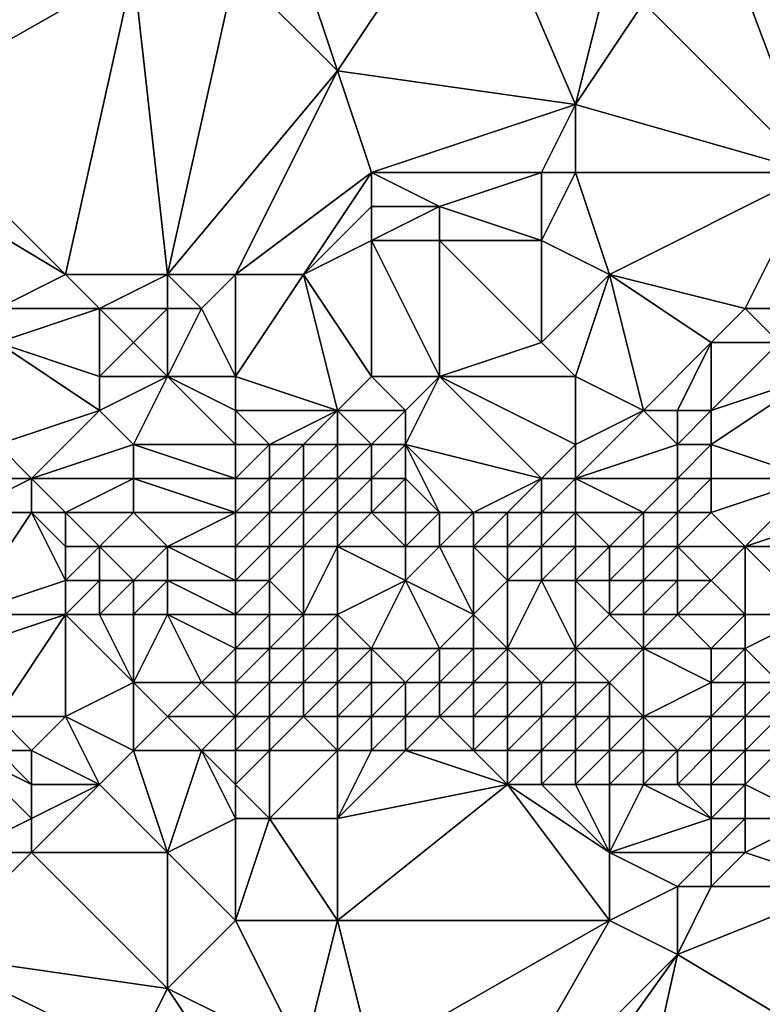
# Model space of a CAD drawing. Units: metres. Extents: x 73750 to 74375, y 342000 to 342500.
# Drawn here: x 74114 to 74136, y 342257 to 342286 of the extents above; entities that cross this region are included whole.
import ezdxf

# ---------------------------------------------------------------- set-up
doc = ezdxf.new("R2010")
doc.units = ezdxf.units.M
doc.layers.add('Terrain', color=15, linetype='Continuous')

msp = doc.modelspace()

# ---------------------------------------------------------------- linework, layer by layer
at = {"layer": 'Terrain'}
for points in [[(74127, 342290, 337.91), (74122, 342287, 337.54), (74123, 342284, 337.37), (74127, 342290, 337.91)], [(74127, 342290, 337.91), (74123, 342284, 337.37), (74130, 342283, 337.56), (74127, 342290, 337.91)], [(74127, 342290, 337.91), (74130, 342283, 337.56), (74131, 342287, 337.89), (74127, 342290, 337.91)], [(74136, 342290, 338.2), (74134, 342289, 337.95), (74137, 342281, 337.57), (74136, 342290, 338.2)], [(74134, 342289, 337.95), (74132, 342286, 337.88), (74137, 342281, 337.57), (74134, 342289, 337.95)], [(74117, 342287, 337.59), (74109, 342286, 336.82), (74110, 342283, 336.66), (74117, 342287, 337.59)], [(74115, 342278, 336.42), (74117, 342287, 337.59), (74110, 342283, 336.66), (74115, 342278, 336.42)], [(74115, 342278, 336.42), (74118, 342278, 336.7), (74117, 342287, 337.59), (74115, 342278, 336.42)], [(74118, 342278, 336.7), (74120, 342287, 337.6), (74117, 342287, 337.59), (74118, 342278, 336.7)], [(74118, 342278, 336.7), (74123, 342284, 337.37), (74120, 342287, 337.6), (74118, 342278, 336.7)], [(74120, 342287, 337.6), (74123, 342284, 337.37), (74122, 342287, 337.54), (74120, 342287, 337.6)], [(74130, 342283, 337.56), (74132, 342286, 337.88), (74131, 342287, 337.89), (74130, 342283, 337.56)], [(74130, 342283, 337.56), (74137, 342281, 337.57), (74132, 342286, 337.88), (74130, 342283, 337.56)], [(74120, 342278, 336.63), (74123, 342284, 337.37), (74118, 342278, 336.7), (74120, 342278, 336.63)], [(74120, 342278, 336.63), (74124, 342281, 337.16), (74123, 342284, 337.37), (74120, 342278, 336.63)], [(74123, 342284, 337.37), (74124, 342281, 337.16), (74130, 342283, 337.56), (74123, 342284, 337.37)], [(74115, 342278, 336.42), (74110, 342283, 336.66), (74110, 342281, 336.49), (74115, 342278, 336.42)], [(74130, 342283, 337.56), (74124, 342281, 337.16), (74129, 342281, 337.4), (74130, 342283, 337.56)], [(74130, 342283, 337.56), (74129, 342281, 337.4), (74130, 342281, 337.46), (74130, 342283, 337.56)], [(74130, 342283, 337.56), (74130, 342281, 337.46), (74137, 342281, 337.57), (74130, 342283, 337.56)], [(74115, 342278, 336.42), (74110, 342281, 336.49), (74113, 342277, 336), (74115, 342278, 336.42)], [(74120, 342278, 336.63), (74122, 342278, 336.57), (74124, 342281, 337.16), (74120, 342278, 336.63)], [(74122, 342278, 336.57), (74124, 342280, 337.05), (74124, 342281, 337.16), (74122, 342278, 336.57)], [(74124, 342281, 337.16), (74124, 342280, 337.05), (74126, 342280, 337.23), (74124, 342281, 337.16)], [(74124, 342281, 337.16), (74126, 342280, 337.23), (74129, 342281, 337.4), (74124, 342281, 337.16)], [(74129, 342281, 337.4), (74126, 342280, 337.23), (74129, 342279, 337.11), (74129, 342281, 337.4)], [(74129, 342281, 337.4), (74129, 342279, 337.11), (74130, 342281, 337.46), (74129, 342281, 337.4)], [(74130, 342281, 337.46), (74129, 342279, 337.11), (74131, 342278, 336.97), (74130, 342281, 337.46)], [(74130, 342281, 337.46), (74131, 342278, 336.97), (74137, 342281, 337.57), (74130, 342281, 337.46)], [(74131, 342278, 336.97), (74135, 342277, 337.22), (74137, 342281, 337.57), (74131, 342278, 336.97)], [(74135, 342277, 337.22), (74137, 342277, 337.43), (74137, 342281, 337.57), (74135, 342277, 337.22)], [(74122, 342278, 336.57), (74124, 342279, 336.88), (74124, 342280, 337.05), (74122, 342278, 336.57)], [(74124, 342280, 337.05), (74124, 342279, 336.88), (74126, 342280, 337.23), (74124, 342280, 337.05)], [(74126, 342280, 337.23), (74124, 342279, 336.88), (74126, 342279, 337.05), (74126, 342280, 337.23)], [(74126, 342280, 337.23), (74126, 342279, 337.05), (74129, 342279, 337.11), (74126, 342280, 337.23)], [(74122, 342278, 336.57), (74124, 342275, 335.63), (74124, 342279, 336.88), (74122, 342278, 336.57)], [(74124, 342275, 335.63), (74126, 342275, 335.71), (74124, 342279, 336.88), (74124, 342275, 335.63)], [(74126, 342275, 335.71), (74126, 342279, 337.05), (74124, 342279, 336.88), (74126, 342275, 335.71)], [(74129, 342276, 336.42), (74129, 342279, 337.11), (74126, 342279, 337.05), (74129, 342276, 336.42)], [(74129, 342276, 336.42), (74126, 342279, 337.05), (74126, 342275, 335.71), (74129, 342276, 336.42)], [(74129, 342276, 336.42), (74131, 342278, 336.97), (74129, 342279, 337.11), (74129, 342276, 336.42)], [(74115, 342278, 336.42), (74113, 342277, 336), (74116, 342277, 336.22), (74115, 342278, 336.42)], [(74115, 342278, 336.42), (74116, 342277, 336.22), (74118, 342278, 336.7), (74115, 342278, 336.42)], [(74118, 342278, 336.7), (74116, 342277, 336.22), (74118, 342277, 336.48), (74118, 342278, 336.7)], [(74118, 342278, 336.7), (74118, 342277, 336.48), (74119, 342277, 336.5), (74118, 342278, 336.7)], [(74120, 342278, 336.63), (74118, 342278, 336.7), (74119, 342277, 336.5), (74120, 342278, 336.63)], [(74120, 342278, 336.63), (74119, 342277, 336.5), (74120, 342275, 335.56), (74120, 342278, 336.63)], [(74120, 342278, 336.63), (74120, 342275, 335.56), (74122, 342278, 336.57), (74120, 342278, 336.63)], [(74122, 342278, 336.57), (74120, 342275, 335.56), (74123, 342274, 335.22), (74122, 342278, 336.57)], [(74122, 342278, 336.57), (74123, 342274, 335.22), (74124, 342275, 335.63), (74122, 342278, 336.57)], [(74129, 342276, 336.42), (74130, 342275, 336.24), (74131, 342278, 336.97), (74129, 342276, 336.42)], [(74130, 342275, 336.24), (74132, 342274, 335.9), (74131, 342278, 336.97), (74130, 342275, 336.24)], [(74131, 342278, 336.97), (74132, 342274, 335.9), (74134, 342276, 336.83), (74131, 342278, 336.97)], [(74131, 342278, 336.97), (74134, 342276, 336.83), (74135, 342277, 337.22), (74131, 342278, 336.97)], [(74113, 342277, 336), (74113, 342276, 335.57), (74116, 342277, 336.22), (74113, 342277, 336)], [(74116, 342277, 336.22), (74113, 342276, 335.57), (74116, 342275, 335.41), (74116, 342277, 336.22)], [(74116, 342277, 336.22), (74116, 342275, 335.41), (74117, 342276, 335.95), (74116, 342277, 336.22)], [(74116, 342277, 336.22), (74117, 342276, 335.95), (74118, 342277, 336.48), (74116, 342277, 336.22)], [(74118, 342277, 336.48), (74117, 342276, 335.95), (74118, 342275, 335.6), (74118, 342277, 336.48)], [(74118, 342277, 336.48), (74118, 342275, 335.6), (74119, 342277, 336.5), (74118, 342277, 336.48)], [(74120, 342275, 335.56), (74119, 342277, 336.5), (74118, 342275, 335.6), (74120, 342275, 335.56)], [(74135, 342277, 337.22), (74134, 342276, 336.83), (74136, 342276, 337.11), (74135, 342277, 337.22)], [(74135, 342277, 337.22), (74136, 342276, 337.11), (74137, 342277, 337.43), (74135, 342277, 337.22)], [(74113, 342276, 335.57), (74113, 342273, 333.55), (74116, 342274, 334.91), (74113, 342276, 335.57)], [(74113, 342276, 335.57), (74116, 342274, 334.91), (74116, 342275, 335.41), (74113, 342276, 335.57)], [(74117, 342276, 335.95), (74116, 342275, 335.41), (74118, 342275, 335.6), (74117, 342276, 335.95)], [(74129, 342276, 336.42), (74126, 342275, 335.71), (74130, 342275, 336.24), (74129, 342276, 336.42)], [(74134, 342276, 336.83), (74132, 342274, 335.9), (74133, 342274, 335.92), (74134, 342276, 336.83)], [(74134, 342276, 336.83), (74133, 342274, 335.92), (74134, 342274, 335.98), (74134, 342276, 336.83)], [(74134, 342276, 336.83), (74134, 342274, 335.98), (74136, 342276, 337.11), (74134, 342276, 336.83)], [(74136, 342276, 337.11), (74134, 342274, 335.98), (74137, 342275, 336.89), (74136, 342276, 337.11)], [(74116, 342275, 335.41), (74116, 342274, 334.91), (74118, 342275, 335.6), (74116, 342275, 335.41)], [(74118, 342275, 335.6), (74116, 342274, 334.91), (74117, 342273, 334.32), (74118, 342275, 335.6)], [(74120, 342273, 334.38), (74118, 342275, 335.6), (74117, 342273, 334.32), (74120, 342273, 334.38)], [(74120, 342275, 335.56), (74118, 342275, 335.6), (74120, 342274, 334.99), (74120, 342275, 335.56)], [(74120, 342274, 334.99), (74118, 342275, 335.6), (74120, 342273, 334.38), (74120, 342274, 334.99)], [(74120, 342275, 335.56), (74120, 342274, 334.99), (74123, 342274, 335.22), (74120, 342275, 335.56)], [(74124, 342275, 335.63), (74123, 342274, 335.22), (74125, 342274, 335.19), (74124, 342275, 335.63)], [(74124, 342275, 335.63), (74125, 342274, 335.19), (74126, 342275, 335.71), (74124, 342275, 335.63)], [(74126, 342275, 335.71), (74125, 342273, 334.63), (74129, 342272, 334.74), (74126, 342275, 335.71)], [(74126, 342275, 335.71), (74125, 342274, 335.19), (74125, 342273, 334.63), (74126, 342275, 335.71)], [(74126, 342275, 335.71), (74129, 342272, 334.74), (74130, 342273, 335.39), (74126, 342275, 335.71)], [(74126, 342275, 335.71), (74130, 342273, 335.39), (74130, 342275, 336.24), (74126, 342275, 335.71)], [(74130, 342275, 336.24), (74130, 342273, 335.39), (74132, 342274, 335.9), (74130, 342275, 336.24)], [(74137, 342275, 336.89), (74134, 342274, 335.98), (74134, 342273, 335.38), (74137, 342275, 336.89)], [(74137, 342275, 336.89), (74134, 342273, 335.38), (74137, 342272, 335.3), (74137, 342275, 336.89)], [(74116, 342274, 334.91), (74113, 342273, 333.55), (74114, 342272, 333.18), (74116, 342274, 334.91)], [(74116, 342274, 334.91), (74114, 342272, 333.18), (74117, 342273, 334.32), (74116, 342274, 334.91)], [(74120, 342274, 334.99), (74120, 342273, 334.38), (74121, 342273, 334.52), (74120, 342274, 334.99)], [(74120, 342274, 334.99), (74121, 342273, 334.52), (74123, 342274, 335.22), (74120, 342274, 334.99)], [(74123, 342274, 335.22), (74121, 342273, 334.52), (74122, 342273, 334.62), (74123, 342274, 335.22)], [(74123, 342274, 335.22), (74122, 342273, 334.62), (74123, 342273, 334.63), (74123, 342274, 335.22)], [(74123, 342274, 335.22), (74123, 342273, 334.63), (74124, 342273, 334.62), (74123, 342274, 335.22)], [(74123, 342274, 335.22), (74124, 342273, 334.62), (74125, 342274, 335.19), (74123, 342274, 335.22)], [(74125, 342274, 335.19), (74124, 342273, 334.62), (74125, 342273, 334.63), (74125, 342274, 335.19)], [(74130, 342273, 335.39), (74130, 342272, 334.73), (74132, 342274, 335.9), (74130, 342273, 335.39)], [(74130, 342272, 334.73), (74133, 342273, 335.33), (74132, 342274, 335.9), (74130, 342272, 334.73)], [(74132, 342274, 335.9), (74133, 342273, 335.33), (74133, 342274, 335.92), (74132, 342274, 335.9)], [(74133, 342274, 335.92), (74133, 342273, 335.33), (74134, 342274, 335.98), (74133, 342274, 335.92)], [(74134, 342274, 335.98), (74133, 342273, 335.33), (74134, 342273, 335.38), (74134, 342274, 335.98)], [(74113, 342273, 333.55), (74112, 342272, 332.96), (74114, 342272, 333.18), (74113, 342273, 333.55)], [(74117, 342273, 334.32), (74114, 342272, 333.18), (74117, 342272, 333.72), (74117, 342273, 334.32)], [(74120, 342273, 334.38), (74117, 342273, 334.32), (74120, 342272, 333.84), (74120, 342273, 334.38)], [(74120, 342272, 333.84), (74117, 342273, 334.32), (74117, 342272, 333.72), (74120, 342272, 333.84)], [(74120, 342273, 334.38), (74120, 342272, 333.84), (74121, 342273, 334.52), (74120, 342273, 334.38)], [(74121, 342273, 334.52), (74120, 342272, 333.84), (74121, 342272, 333.9), (74121, 342273, 334.52)], [(74121, 342273, 334.52), (74121, 342272, 333.9), (74122, 342273, 334.62), (74121, 342273, 334.52)], [(74122, 342273, 334.62), (74121, 342272, 333.9), (74122, 342272, 333.93), (74122, 342273, 334.62)], [(74122, 342273, 334.62), (74122, 342272, 333.93), (74123, 342273, 334.63), (74122, 342273, 334.62)], [(74123, 342273, 334.63), (74122, 342272, 333.93), (74123, 342272, 333.93), (74123, 342273, 334.63)], [(74123, 342273, 334.63), (74123, 342272, 333.93), (74124, 342273, 334.62), (74123, 342273, 334.63)], [(74124, 342273, 334.62), (74123, 342272, 333.93), (74124, 342272, 333.93), (74124, 342273, 334.62)], [(74124, 342273, 334.62), (74124, 342272, 333.93), (74125, 342273, 334.63), (74124, 342273, 334.62)], [(74125, 342273, 334.63), (74124, 342272, 333.93), (74125, 342272, 334.01), (74125, 342273, 334.63)], [(74125, 342273, 334.63), (74126, 342271, 333.58), (74127, 342271, 333.74), (74125, 342273, 334.63)], [(74125, 342273, 334.63), (74127, 342271, 333.74), (74129, 342272, 334.74), (74125, 342273, 334.63)], [(74125, 342273, 334.63), (74125, 342272, 334.01), (74126, 342271, 333.58), (74125, 342273, 334.63)], [(74130, 342273, 335.39), (74129, 342272, 334.74), (74130, 342272, 334.73), (74130, 342273, 335.39)], [(74130, 342272, 334.73), (74133, 342272, 334.68), (74133, 342273, 335.33), (74130, 342272, 334.73)], [(74133, 342273, 335.33), (74133, 342272, 334.68), (74134, 342273, 335.38), (74133, 342273, 335.33)], [(74134, 342273, 335.38), (74133, 342272, 334.68), (74134, 342272, 334.76), (74134, 342273, 335.38)], [(74134, 342273, 335.38), (74134, 342272, 334.76), (74137, 342272, 335.3), (74134, 342273, 335.38)], [(74112, 342272, 332.96), (74112, 342271, 332.73), (74114, 342272, 333.18), (74112, 342272, 332.96)], [(74114, 342272, 333.18), (74112, 342271, 332.73), (74114, 342271, 332.95), (74114, 342272, 333.18)], [(74114, 342272, 333.18), (74114, 342271, 332.95), (74115, 342271, 333.01), (74114, 342272, 333.18)], [(74114, 342272, 333.18), (74115, 342271, 333.01), (74117, 342272, 333.72), (74114, 342272, 333.18)], [(74117, 342272, 333.72), (74115, 342271, 333.01), (74117, 342271, 333.27), (74117, 342272, 333.72)], [(74120, 342272, 333.84), (74117, 342272, 333.72), (74120, 342271, 333.34), (74120, 342272, 333.84)], [(74120, 342271, 333.34), (74117, 342272, 333.72), (74117, 342271, 333.27), (74120, 342271, 333.34)], [(74120, 342272, 333.84), (74120, 342271, 333.34), (74121, 342272, 333.9), (74120, 342272, 333.84)], [(74121, 342272, 333.9), (74120, 342271, 333.34), (74121, 342271, 333.34), (74121, 342272, 333.9)], [(74121, 342272, 333.9), (74121, 342271, 333.34), (74122, 342272, 333.93), (74121, 342272, 333.9)], [(74122, 342272, 333.93), (74121, 342271, 333.34), (74122, 342271, 333.35), (74122, 342272, 333.93)], [(74122, 342272, 333.93), (74122, 342271, 333.35), (74123, 342272, 333.93), (74122, 342272, 333.93)], [(74123, 342272, 333.93), (74122, 342271, 333.35), (74123, 342271, 333.35), (74123, 342272, 333.93)], [(74123, 342272, 333.93), (74123, 342271, 333.35), (74124, 342272, 333.93), (74123, 342272, 333.93)], [(74124, 342272, 333.93), (74123, 342271, 333.35), (74124, 342271, 333.36), (74124, 342272, 333.93)], [(74124, 342272, 333.93), (74124, 342271, 333.36), (74125, 342272, 334.01), (74124, 342272, 333.93)], [(74125, 342272, 334.01), (74124, 342271, 333.36), (74125, 342271, 333.44), (74125, 342272, 334.01)], [(74125, 342272, 334.01), (74125, 342271, 333.44), (74126, 342271, 333.58), (74125, 342272, 334.01)], [(74129, 342272, 334.74), (74127, 342271, 333.74), (74128, 342271, 333.9), (74129, 342272, 334.74)], [(74129, 342272, 334.74), (74128, 342271, 333.9), (74129, 342271, 334), (74129, 342272, 334.74)], [(74129, 342272, 334.74), (74129, 342271, 334), (74130, 342272, 334.73), (74129, 342272, 334.74)], [(74130, 342272, 334.73), (74129, 342271, 334), (74130, 342271, 334.01), (74130, 342272, 334.73)], [(74130, 342272, 334.73), (74132, 342271, 334.05), (74133, 342272, 334.68), (74130, 342272, 334.73)], [(74130, 342272, 334.73), (74130, 342271, 334.01), (74132, 342271, 334.05), (74130, 342272, 334.73)], [(74133, 342272, 334.68), (74132, 342271, 334.05), (74133, 342271, 334.11), (74133, 342272, 334.68)], [(74133, 342272, 334.68), (74133, 342271, 334.11), (74134, 342272, 334.76), (74133, 342272, 334.68)], [(74134, 342272, 334.76), (74133, 342271, 334.11), (74134, 342271, 334.21), (74134, 342272, 334.76)], [(74134, 342272, 334.76), (74134, 342271, 334.21), (74137, 342272, 335.3), (74134, 342272, 334.76)], [(74137, 342272, 335.3), (74134, 342271, 334.21), (74135, 342270, 333.97), (74137, 342272, 335.3)], [(74137, 342272, 335.3), (74135, 342270, 333.97), (74138, 342271, 334.85), (74137, 342272, 335.3)], [(74112, 342271, 332.73), (74112, 342268, 334.15), (74114, 342271, 332.95), (74112, 342271, 332.73)], [(74114, 342271, 332.95), (74112, 342268, 334.15), (74115, 342269, 333.24), (74114, 342271, 332.95)], [(74114, 342271, 332.95), (74115, 342269, 333.24), (74115, 342270, 333), (74114, 342271, 332.95)], [(74114, 342271, 332.95), (74115, 342270, 333), (74115, 342271, 333.01), (74114, 342271, 332.95)], [(74115, 342271, 333.01), (74116, 342270, 332.99), (74117, 342271, 333.27), (74115, 342271, 333.01)], [(74115, 342271, 333.01), (74115, 342270, 333), (74116, 342270, 332.99), (74115, 342271, 333.01)], [(74117, 342271, 333.27), (74116, 342270, 332.99), (74118, 342270, 333.06), (74117, 342271, 333.27)], [(74120, 342271, 333.34), (74117, 342271, 333.27), (74118, 342270, 333.06), (74120, 342271, 333.34)], [(74120, 342271, 333.34), (74118, 342270, 333.06), (74120, 342270, 333.07), (74120, 342271, 333.34)], [(74120, 342271, 333.34), (74120, 342270, 333.07), (74121, 342271, 333.34), (74120, 342271, 333.34)], [(74121, 342271, 333.34), (74120, 342270, 333.07), (74121, 342270, 333.08), (74121, 342271, 333.34)], [(74121, 342271, 333.34), (74121, 342270, 333.08), (74122, 342271, 333.35), (74121, 342271, 333.34)], [(74122, 342271, 333.35), (74121, 342270, 333.08), (74122, 342270, 333.11), (74122, 342271, 333.35)], [(74122, 342271, 333.35), (74122, 342270, 333.11), (74123, 342271, 333.35), (74122, 342271, 333.35)], [(74123, 342271, 333.35), (74122, 342270, 333.11), (74123, 342270, 333.18), (74123, 342271, 333.35)], [(74123, 342271, 333.35), (74123, 342270, 333.18), (74124, 342271, 333.36), (74123, 342271, 333.35)], [(74124, 342271, 333.36), (74123, 342270, 333.18), (74125, 342270, 333.21), (74124, 342271, 333.36)], [(74124, 342271, 333.36), (74125, 342270, 333.21), (74125, 342271, 333.44), (74124, 342271, 333.36)], [(74125, 342271, 333.44), (74125, 342270, 333.21), (74126, 342271, 333.58), (74125, 342271, 333.44)], [(74126, 342271, 333.58), (74125, 342270, 333.21), (74126, 342270, 333.27), (74126, 342271, 333.58)], [(74126, 342271, 333.58), (74126, 342270, 333.27), (74127, 342271, 333.74), (74126, 342271, 333.58)], [(74127, 342271, 333.74), (74126, 342270, 333.27), (74127, 342270, 333.37), (74127, 342271, 333.74)], [(74127, 342271, 333.74), (74127, 342270, 333.37), (74128, 342271, 333.9), (74127, 342271, 333.74)], [(74128, 342271, 333.9), (74127, 342270, 333.37), (74128, 342270, 333.43), (74128, 342271, 333.9)], [(74128, 342271, 333.9), (74128, 342270, 333.43), (74129, 342271, 334), (74128, 342271, 333.9)], [(74129, 342271, 334), (74128, 342270, 333.43), (74129, 342270, 333.47), (74129, 342271, 334)], [(74129, 342271, 334), (74129, 342270, 333.47), (74130, 342271, 334.01), (74129, 342271, 334)], [(74130, 342271, 334.01), (74129, 342270, 333.47), (74130, 342270, 333.53), (74130, 342271, 334.01)], [(74130, 342271, 334.01), (74131, 342270, 333.59), (74132, 342271, 334.05), (74130, 342271, 334.01)], [(74130, 342271, 334.01), (74130, 342270, 333.53), (74131, 342270, 333.59), (74130, 342271, 334.01)], [(74132, 342271, 334.05), (74131, 342270, 333.59), (74132, 342270, 333.69), (74132, 342271, 334.05)], [(74132, 342271, 334.05), (74132, 342270, 333.69), (74133, 342271, 334.11), (74132, 342271, 334.05)], [(74133, 342271, 334.11), (74132, 342270, 333.69), (74133, 342270, 333.83), (74133, 342271, 334.11)], [(74133, 342271, 334.11), (74133, 342270, 333.83), (74134, 342271, 334.21), (74133, 342271, 334.11)], [(74134, 342271, 334.21), (74133, 342270, 333.83), (74135, 342270, 333.97), (74134, 342271, 334.21)], [(74138, 342271, 334.85), (74135, 342270, 333.97), (74138, 342270, 334.27), (74138, 342271, 334.85)], [(74115, 342270, 333), (74115, 342269, 333.24), (74116, 342270, 332.99), (74115, 342270, 333)], [(74116, 342270, 332.99), (74115, 342269, 333.24), (74116, 342269, 333.13), (74116, 342270, 332.99)], [(74116, 342270, 332.99), (74116, 342269, 333.13), (74117, 342269, 333.09), (74116, 342270, 332.99)], [(74116, 342270, 332.99), (74117, 342269, 333.09), (74118, 342270, 333.06), (74116, 342270, 332.99)], [(74118, 342270, 333.06), (74117, 342269, 333.09), (74118, 342269, 333.15), (74118, 342270, 333.06)], [(74120, 342270, 333.07), (74118, 342270, 333.06), (74120, 342269, 333.27), (74120, 342270, 333.07)], [(74120, 342269, 333.27), (74118, 342270, 333.06), (74118, 342269, 333.15), (74120, 342269, 333.27)], [(74120, 342270, 333.07), (74120, 342269, 333.27), (74121, 342270, 333.08), (74120, 342270, 333.07)], [(74121, 342270, 333.08), (74120, 342269, 333.27), (74121, 342269, 333.33), (74121, 342270, 333.08)], [(74121, 342270, 333.08), (74121, 342269, 333.33), (74122, 342270, 333.11), (74121, 342270, 333.08)], [(74122, 342270, 333.11), (74121, 342269, 333.33), (74122, 342268, 334.12), (74122, 342270, 333.11)], [(74122, 342270, 333.11), (74122, 342268, 334.12), (74123, 342270, 333.18), (74122, 342270, 333.11)], [(74123, 342270, 333.18), (74122, 342268, 334.12), (74123, 342268, 334.22), (74123, 342270, 333.18)], [(74123, 342270, 333.18), (74123, 342268, 334.22), (74125, 342269, 333.5), (74123, 342270, 333.18)], [(74123, 342270, 333.18), (74125, 342269, 333.5), (74125, 342270, 333.21), (74123, 342270, 333.18)], [(74125, 342270, 333.21), (74125, 342269, 333.5), (74126, 342270, 333.27), (74125, 342270, 333.21)], [(74126, 342270, 333.27), (74125, 342269, 333.5), (74127, 342268, 334.14), (74126, 342270, 333.27)], [(74126, 342270, 333.27), (74127, 342268, 334.14), (74127, 342270, 333.37), (74126, 342270, 333.27)], [(74127, 342270, 333.37), (74127, 342268, 334.14), (74128, 342269, 333.54), (74127, 342270, 333.37)], [(74127, 342270, 333.37), (74128, 342269, 333.54), (74128, 342270, 333.43), (74127, 342270, 333.37)], [(74128, 342270, 333.43), (74128, 342269, 333.54), (74129, 342270, 333.47), (74128, 342270, 333.43)], [(74129, 342270, 333.47), (74128, 342269, 333.54), (74129, 342269, 333.51), (74129, 342270, 333.47)], [(74129, 342270, 333.47), (74129, 342269, 333.51), (74130, 342270, 333.53), (74129, 342270, 333.47)], [(74130, 342270, 333.53), (74129, 342269, 333.51), (74130, 342269, 333.55), (74130, 342270, 333.53)], [(74130, 342270, 333.53), (74130, 342269, 333.55), (74131, 342270, 333.59), (74130, 342270, 333.53)], [(74130, 342269, 333.55), (74131, 342269, 333.6), (74131, 342270, 333.59), (74130, 342269, 333.55)], [(74131, 342270, 333.59), (74131, 342269, 333.6), (74132, 342270, 333.69), (74131, 342270, 333.59)], [(74132, 342270, 333.69), (74131, 342269, 333.6), (74132, 342269, 333.72), (74132, 342270, 333.69)], [(74132, 342270, 333.69), (74132, 342269, 333.72), (74133, 342270, 333.83), (74132, 342270, 333.69)], [(74133, 342270, 333.83), (74132, 342269, 333.72), (74133, 342269, 333.84), (74133, 342270, 333.83)], [(74133, 342270, 333.83), (74133, 342269, 333.84), (74134, 342269, 333.82), (74133, 342270, 333.83)], [(74133, 342270, 333.83), (74134, 342269, 333.82), (74135, 342270, 333.97), (74133, 342270, 333.83)], [(74135, 342270, 333.97), (74134, 342269, 333.82), (74135, 342268, 334.07), (74135, 342270, 333.97)], [(74135, 342270, 333.97), (74135, 342268, 334.07), (74137, 342268, 334.08), (74135, 342270, 333.97)], [(74135, 342270, 333.97), (74137, 342268, 334.08), (74138, 342270, 334.27), (74135, 342270, 333.97)], [(74115, 342269, 333.24), (74112, 342268, 334.15), (74115, 342268, 333.82), (74115, 342269, 333.24)], [(74115, 342269, 333.24), (74115, 342268, 333.82), (74116, 342269, 333.13), (74115, 342269, 333.24)], [(74116, 342269, 333.13), (74115, 342268, 333.82), (74116, 342268, 333.66), (74116, 342269, 333.13)], [(74116, 342269, 333.13), (74116, 342268, 333.66), (74117, 342269, 333.09), (74116, 342269, 333.13)], [(74117, 342269, 333.09), (74116, 342268, 333.66), (74117, 342268, 333.61), (74117, 342269, 333.09)], [(74117, 342269, 333.09), (74117, 342268, 333.61), (74118, 342269, 333.15), (74117, 342269, 333.09)], [(74118, 342269, 333.15), (74117, 342268, 333.61), (74118, 342268, 333.67), (74118, 342269, 333.15)], [(74118, 342269, 333.15), (74118, 342268, 333.67), (74120, 342268, 333.91), (74118, 342269, 333.15)], [(74120, 342269, 333.27), (74118, 342269, 333.15), (74120, 342268, 333.91), (74120, 342269, 333.27)], [(74120, 342269, 333.27), (74120, 342268, 333.91), (74121, 342269, 333.33), (74120, 342269, 333.27)], [(74121, 342269, 333.33), (74120, 342268, 333.91), (74121, 342268, 334.02), (74121, 342269, 333.33)], [(74121, 342269, 333.33), (74121, 342268, 334.02), (74122, 342268, 334.12), (74121, 342269, 333.33)], [(74125, 342269, 333.5), (74123, 342268, 334.22), (74124, 342267, 335), (74125, 342269, 333.5)], [(74125, 342269, 333.5), (74124, 342267, 335), (74126, 342267, 334.87), (74125, 342269, 333.5)], [(74125, 342269, 333.5), (74126, 342267, 334.87), (74127, 342268, 334.14), (74125, 342269, 333.5)], [(74128, 342269, 333.54), (74127, 342268, 334.14), (74128, 342267, 334.99), (74128, 342269, 333.54)], [(74128, 342269, 333.54), (74128, 342267, 334.99), (74129, 342269, 333.51), (74128, 342269, 333.54)], [(74129, 342269, 333.51), (74128, 342267, 334.99), (74130, 342267, 334.78), (74129, 342269, 333.51)], [(74129, 342269, 333.51), (74130, 342267, 334.78), (74130, 342269, 333.55), (74129, 342269, 333.51)], [(74130, 342269, 333.55), (74130, 342267, 334.78), (74131, 342268, 334.04), (74130, 342269, 333.55)], [(74130, 342269, 333.55), (74131, 342268, 334.04), (74131, 342269, 333.6), (74130, 342269, 333.55)], [(74131, 342269, 333.6), (74131, 342268, 334.04), (74132, 342269, 333.72), (74131, 342269, 333.6)], [(74132, 342269, 333.72), (74131, 342268, 334.04), (74132, 342268, 334.13), (74132, 342269, 333.72)], [(74132, 342269, 333.72), (74132, 342268, 334.13), (74133, 342269, 333.84), (74132, 342269, 333.72)], [(74133, 342269, 333.84), (74132, 342268, 334.13), (74133, 342268, 334.18), (74133, 342269, 333.84)], [(74133, 342269, 333.84), (74133, 342268, 334.18), (74134, 342269, 333.82), (74133, 342269, 333.84)], [(74134, 342269, 333.82), (74133, 342268, 334.18), (74135, 342268, 334.07), (74134, 342269, 333.82)], [(74112, 342268, 334.15), (74112, 342267, 334.95), (74115, 342268, 333.82), (74112, 342268, 334.15)], [(74115, 342268, 333.82), (74112, 342267, 334.95), (74113, 342265, 336.2), (74115, 342268, 333.82)], [(74115, 342268, 333.82), (74113, 342265, 336.2), (74115, 342265, 336.16), (74115, 342268, 333.82)], [(74115, 342268, 333.82), (74115, 342265, 336.16), (74117, 342266, 335.28), (74115, 342268, 333.82)], [(74115, 342268, 333.82), (74117, 342266, 335.28), (74116, 342268, 333.66), (74115, 342268, 333.82)], [(74116, 342268, 333.66), (74117, 342266, 335.28), (74117, 342268, 333.61), (74116, 342268, 333.66)], [(74117, 342268, 333.61), (74117, 342266, 335.28), (74118, 342268, 333.67), (74117, 342268, 333.61)], [(74118, 342268, 333.67), (74117, 342266, 335.28), (74119, 342266, 335.37), (74118, 342268, 333.67)], [(74120, 342268, 333.91), (74118, 342268, 333.67), (74120, 342267, 334.74), (74120, 342268, 333.91)], [(74120, 342267, 334.74), (74118, 342268, 333.67), (74119, 342266, 335.37), (74120, 342267, 334.74)], [(74120, 342268, 333.91), (74120, 342267, 334.74), (74121, 342268, 334.02), (74120, 342268, 333.91)], [(74121, 342268, 334.02), (74120, 342267, 334.74), (74121, 342267, 334.87), (74121, 342268, 334.02)], [(74121, 342268, 334.02), (74121, 342267, 334.87), (74122, 342268, 334.12), (74121, 342268, 334.02)], [(74122, 342268, 334.12), (74121, 342267, 334.87), (74122, 342267, 334.95), (74122, 342268, 334.12)], [(74122, 342268, 334.12), (74122, 342267, 334.95), (74123, 342268, 334.22), (74122, 342268, 334.12)], [(74123, 342268, 334.22), (74122, 342267, 334.95), (74123, 342267, 335), (74123, 342268, 334.22)], [(74123, 342268, 334.22), (74123, 342267, 335), (74124, 342267, 335), (74123, 342268, 334.22)], [(74127, 342268, 334.14), (74126, 342267, 334.87), (74127, 342267, 334.96), (74127, 342268, 334.14)], [(74127, 342268, 334.14), (74127, 342267, 334.96), (74128, 342267, 334.99), (74127, 342268, 334.14)], [(74130, 342267, 334.78), (74132, 342267, 334.75), (74131, 342268, 334.04), (74130, 342267, 334.78)], [(74131, 342268, 334.04), (74132, 342267, 334.75), (74132, 342268, 334.13), (74131, 342268, 334.04)], [(74132, 342268, 334.13), (74132, 342267, 334.75), (74133, 342268, 334.18), (74132, 342268, 334.13)], [(74133, 342268, 334.18), (74132, 342267, 334.75), (74134, 342267, 334.59), (74133, 342268, 334.18)], [(74133, 342268, 334.18), (74134, 342267, 334.59), (74135, 342268, 334.07), (74133, 342268, 334.18)], [(74135, 342268, 334.07), (74134, 342267, 334.59), (74135, 342267, 334.45), (74135, 342268, 334.07)], [(74135, 342268, 334.07), (74135, 342267, 334.45), (74137, 342268, 334.08), (74135, 342268, 334.07)], [(74137, 342268, 334.08), (74135, 342267, 334.45), (74136, 342266, 335.36), (74137, 342268, 334.08)], [(74120, 342267, 334.74), (74119, 342266, 335.37), (74120, 342266, 335.57), (74120, 342267, 334.74)], [(74120, 342267, 334.74), (74120, 342266, 335.57), (74121, 342267, 334.87), (74120, 342267, 334.74)], [(74121, 342267, 334.87), (74120, 342266, 335.57), (74121, 342266, 335.71), (74121, 342267, 334.87)], [(74121, 342267, 334.87), (74121, 342266, 335.71), (74122, 342267, 334.95), (74121, 342267, 334.87)], [(74122, 342267, 334.95), (74121, 342266, 335.71), (74122, 342266, 335.76), (74122, 342267, 334.95)], [(74122, 342267, 334.95), (74122, 342266, 335.76), (74123, 342267, 335), (74122, 342267, 334.95)], [(74123, 342267, 335), (74122, 342266, 335.76), (74123, 342266, 335.83), (74123, 342267, 335)], [(74123, 342267, 335), (74123, 342266, 335.83), (74124, 342267, 335), (74123, 342267, 335)], [(74124, 342267, 335), (74123, 342266, 335.83), (74124, 342266, 335.91), (74124, 342267, 335)], [(74124, 342267, 335), (74124, 342266, 335.91), (74125, 342266, 335.91), (74124, 342267, 335)], [(74124, 342267, 335), (74125, 342266, 335.91), (74126, 342267, 334.87), (74124, 342267, 335)], [(74126, 342267, 334.87), (74125, 342266, 335.91), (74126, 342266, 335.86), (74126, 342267, 334.87)], [(74126, 342267, 334.87), (74126, 342266, 335.86), (74127, 342267, 334.96), (74126, 342267, 334.87)], [(74127, 342267, 334.96), (74126, 342266, 335.86), (74127, 342266, 335.84), (74127, 342267, 334.96)], [(74127, 342267, 334.96), (74127, 342266, 335.84), (74128, 342267, 334.99), (74127, 342267, 334.96)], [(74128, 342267, 334.99), (74127, 342266, 335.84), (74128, 342266, 335.8), (74128, 342267, 334.99)], [(74128, 342267, 334.99), (74128, 342266, 335.8), (74129, 342266, 335.67), (74128, 342267, 334.99)], [(74128, 342267, 334.99), (74129, 342266, 335.67), (74130, 342267, 334.78), (74128, 342267, 334.99)], [(74130, 342267, 334.78), (74129, 342266, 335.67), (74130, 342266, 335.5), (74130, 342267, 334.78)], [(74130, 342267, 334.78), (74130, 342266, 335.5), (74131, 342266, 335.35), (74130, 342267, 334.78)], [(74130, 342267, 334.78), (74131, 342266, 335.35), (74132, 342267, 334.75), (74130, 342267, 334.78)], [(74132, 342267, 334.75), (74131, 342266, 335.35), (74132, 342265, 335.83), (74132, 342267, 334.75)], [(74132, 342267, 334.75), (74132, 342265, 335.83), (74134, 342266, 335.24), (74132, 342267, 334.75)], [(74132, 342267, 334.75), (74134, 342266, 335.24), (74134, 342267, 334.59), (74132, 342267, 334.75)], [(74134, 342267, 334.59), (74134, 342266, 335.24), (74135, 342267, 334.45), (74134, 342267, 334.59)], [(74135, 342267, 334.45), (74134, 342266, 335.24), (74135, 342266, 335.33), (74135, 342267, 334.45)], [(74135, 342267, 334.45), (74135, 342266, 335.33), (74136, 342266, 335.36), (74135, 342267, 334.45)], [(74117, 342266, 335.28), (74115, 342265, 336.16), (74117, 342264, 336.71), (74117, 342266, 335.28)], [(74117, 342266, 335.28), (74117, 342264, 336.71), (74118, 342265, 336.07), (74117, 342266, 335.28)], [(74117, 342266, 335.28), (74118, 342265, 336.07), (74119, 342266, 335.37), (74117, 342266, 335.28)], [(74120, 342265, 336.29), (74119, 342266, 335.37), (74118, 342265, 336.07), (74120, 342265, 336.29)], [(74120, 342266, 335.57), (74119, 342266, 335.37), (74120, 342265, 336.29), (74120, 342266, 335.57)], [(74120, 342266, 335.57), (74120, 342265, 336.29), (74121, 342266, 335.71), (74120, 342266, 335.57)], [(74121, 342266, 335.71), (74120, 342265, 336.29), (74121, 342265, 336.4), (74121, 342266, 335.71)], [(74121, 342266, 335.71), (74121, 342265, 336.4), (74122, 342266, 335.76), (74121, 342266, 335.71)], [(74122, 342266, 335.76), (74121, 342265, 336.4), (74122, 342265, 336.46), (74122, 342266, 335.76)], [(74122, 342266, 335.76), (74122, 342265, 336.46), (74123, 342266, 335.83), (74122, 342266, 335.76)], [(74123, 342266, 335.83), (74122, 342265, 336.46), (74123, 342265, 336.57), (74123, 342266, 335.83)], [(74123, 342266, 335.83), (74123, 342265, 336.57), (74124, 342266, 335.91), (74123, 342266, 335.83)], [(74124, 342266, 335.91), (74123, 342265, 336.57), (74124, 342265, 336.71), (74124, 342266, 335.91)], [(74124, 342266, 335.91), (74124, 342265, 336.71), (74125, 342266, 335.91), (74124, 342266, 335.91)], [(74125, 342266, 335.91), (74124, 342265, 336.71), (74125, 342265, 336.75), (74125, 342266, 335.91)], [(74125, 342266, 335.91), (74125, 342265, 336.75), (74126, 342266, 335.86), (74125, 342266, 335.91)], [(74126, 342266, 335.86), (74125, 342265, 336.75), (74126, 342265, 336.7), (74126, 342266, 335.86)], [(74126, 342266, 335.86), (74126, 342265, 336.7), (74127, 342266, 335.84), (74126, 342266, 335.86)], [(74127, 342266, 335.84), (74126, 342265, 336.7), (74127, 342265, 336.63), (74127, 342266, 335.84)], [(74127, 342266, 335.84), (74127, 342265, 336.63), (74128, 342266, 335.8), (74127, 342266, 335.84)], [(74128, 342266, 335.8), (74127, 342265, 336.63), (74128, 342265, 336.53), (74128, 342266, 335.8)], [(74128, 342266, 335.8), (74128, 342265, 336.53), (74129, 342266, 335.67), (74128, 342266, 335.8)], [(74129, 342266, 335.67), (74128, 342265, 336.53), (74129, 342265, 336.41), (74129, 342266, 335.67)], [(74129, 342266, 335.67), (74129, 342265, 336.41), (74130, 342266, 335.5), (74129, 342266, 335.67)], [(74130, 342266, 335.5), (74129, 342265, 336.41), (74130, 342265, 336.23), (74130, 342266, 335.5)], [(74130, 342266, 335.5), (74130, 342265, 336.23), (74131, 342266, 335.35), (74130, 342266, 335.5)], [(74130, 342265, 336.23), (74131, 342265, 335.98), (74131, 342266, 335.35), (74130, 342265, 336.23)], [(74131, 342266, 335.35), (74131, 342265, 335.98), (74132, 342265, 335.83), (74131, 342266, 335.35)], [(74134, 342266, 335.24), (74132, 342265, 335.83), (74134, 342265, 335.94), (74134, 342266, 335.24)], [(74134, 342266, 335.24), (74134, 342265, 335.94), (74135, 342266, 335.33), (74134, 342266, 335.24)], [(74135, 342266, 335.33), (74134, 342265, 335.94), (74135, 342265, 336.27), (74135, 342266, 335.33)], [(74135, 342266, 335.33), (74135, 342265, 336.27), (74136, 342266, 335.36), (74135, 342266, 335.33)], [(74136, 342266, 335.36), (74135, 342265, 336.27), (74136, 342265, 336.31), (74136, 342266, 335.36)], [(74113, 342265, 336.2), (74113, 342264, 336.56), (74114, 342264, 336.67), (74113, 342265, 336.2)], [(74113, 342265, 336.2), (74114, 342264, 336.67), (74115, 342265, 336.16), (74113, 342265, 336.2)], [(74115, 342265, 336.16), (74114, 342264, 336.67), (74116, 342263, 337.03), (74115, 342265, 336.16)], [(74115, 342265, 336.16), (74116, 342263, 337.03), (74117, 342264, 336.71), (74115, 342265, 336.16)], [(74118, 342265, 336.07), (74117, 342264, 336.71), (74119, 342264, 336.74), (74118, 342265, 336.07)], [(74120, 342265, 336.29), (74118, 342265, 336.07), (74119, 342264, 336.74), (74120, 342265, 336.29)], [(74120, 342265, 336.29), (74119, 342264, 336.74), (74120, 342264, 336.8), (74120, 342265, 336.29)], [(74120, 342265, 336.29), (74120, 342264, 336.8), (74121, 342265, 336.4), (74120, 342265, 336.29)], [(74121, 342265, 336.4), (74120, 342264, 336.8), (74121, 342264, 336.87), (74121, 342265, 336.4)], [(74121, 342265, 336.4), (74121, 342264, 336.87), (74122, 342265, 336.46), (74121, 342265, 336.4)], [(74122, 342265, 336.46), (74121, 342264, 336.87), (74123, 342264, 337.01), (74122, 342265, 336.46)], [(74122, 342265, 336.46), (74123, 342264, 337.01), (74123, 342265, 336.57), (74122, 342265, 336.46)], [(74123, 342265, 336.57), (74123, 342264, 337.01), (74124, 342265, 336.71), (74123, 342265, 336.57)], [(74124, 342265, 336.71), (74123, 342264, 337.01), (74124, 342264, 337.14), (74124, 342265, 336.71)], [(74124, 342265, 336.71), (74124, 342264, 337.14), (74125, 342265, 336.75), (74124, 342265, 336.71)], [(74125, 342265, 336.75), (74124, 342264, 337.14), (74125, 342264, 337.16), (74125, 342265, 336.75)], [(74125, 342265, 336.75), (74125, 342264, 337.16), (74126, 342265, 336.7), (74125, 342265, 336.75)], [(74126, 342265, 336.7), (74125, 342264, 337.16), (74127, 342264, 337.12), (74126, 342265, 336.7)], [(74126, 342265, 336.7), (74127, 342264, 337.12), (74127, 342265, 336.63), (74126, 342265, 336.7)], [(74127, 342265, 336.63), (74127, 342264, 337.12), (74128, 342265, 336.53), (74127, 342265, 336.63)], [(74128, 342265, 336.53), (74127, 342264, 337.12), (74128, 342264, 337.1), (74128, 342265, 336.53)], [(74128, 342265, 336.53), (74128, 342264, 337.1), (74129, 342265, 336.41), (74128, 342265, 336.53)], [(74129, 342265, 336.41), (74128, 342264, 337.1), (74129, 342264, 337.02), (74129, 342265, 336.41)], [(74129, 342265, 336.41), (74129, 342264, 337.02), (74130, 342265, 336.23), (74129, 342265, 336.41)], [(74130, 342265, 336.23), (74129, 342264, 337.02), (74130, 342264, 336.89), (74130, 342265, 336.23)], [(74130, 342265, 336.23), (74130, 342264, 336.89), (74131, 342265, 335.98), (74130, 342265, 336.23)], [(74130, 342264, 336.89), (74131, 342264, 336.68), (74131, 342265, 335.98), (74130, 342264, 336.89)], [(74131, 342265, 335.98), (74131, 342264, 336.68), (74132, 342265, 335.83), (74131, 342265, 335.98)], [(74132, 342265, 335.83), (74131, 342264, 336.68), (74132, 342264, 336.61), (74132, 342265, 335.83)], [(74132, 342265, 335.83), (74132, 342264, 336.61), (74133, 342264, 336.68), (74132, 342265, 335.83)], [(74132, 342265, 335.83), (74133, 342264, 336.68), (74134, 342265, 335.94), (74132, 342265, 335.83)], [(74134, 342265, 335.94), (74133, 342264, 336.68), (74134, 342264, 336.76), (74134, 342265, 335.94)], [(74134, 342265, 335.94), (74134, 342264, 336.76), (74135, 342265, 336.27), (74134, 342265, 335.94)], [(74135, 342265, 336.27), (74134, 342264, 336.76), (74135, 342264, 336.99), (74135, 342265, 336.27)], [(74135, 342265, 336.27), (74135, 342264, 336.99), (74136, 342265, 336.31), (74135, 342265, 336.27)], [(74136, 342265, 336.31), (74135, 342264, 336.99), (74136, 342264, 336.94), (74136, 342265, 336.31)], [(74112, 342264, 336.46), (74112, 342261, 337.24), (74114, 342262, 337.13), (74112, 342264, 336.46)], [(74112, 342264, 336.46), (74114, 342262, 337.13), (74114, 342263, 336.93), (74112, 342264, 336.46)], [(74112, 342264, 336.46), (74114, 342263, 336.93), (74113, 342264, 336.56), (74112, 342264, 336.46)], [(74113, 342264, 336.56), (74114, 342263, 336.93), (74114, 342264, 336.67), (74113, 342264, 336.56)], [(74114, 342264, 336.67), (74114, 342263, 336.93), (74116, 342263, 337.03), (74114, 342264, 336.67)], [(74117, 342264, 336.71), (74116, 342263, 337.03), (74118, 342261, 337.34), (74117, 342264, 336.71)], [(74117, 342264, 336.71), (74118, 342261, 337.34), (74119, 342264, 336.74), (74117, 342264, 336.71)], [(74120, 342262, 337.36), (74119, 342264, 336.74), (74118, 342261, 337.34), (74120, 342262, 337.36)], [(74120, 342264, 336.8), (74119, 342264, 336.74), (74120, 342263, 337.15), (74120, 342264, 336.8)], [(74120, 342263, 337.15), (74119, 342264, 336.74), (74120, 342262, 337.36), (74120, 342263, 337.15)], [(74120, 342264, 336.8), (74120, 342263, 337.15), (74121, 342264, 336.87), (74120, 342264, 336.8)], [(74121, 342264, 336.87), (74120, 342263, 337.15), (74121, 342262, 337.39), (74121, 342264, 336.87)], [(74121, 342264, 336.87), (74121, 342262, 337.39), (74123, 342264, 337.01), (74121, 342264, 336.87)], [(74123, 342264, 337.01), (74121, 342262, 337.39), (74123, 342262, 337.4), (74123, 342264, 337.01)], [(74123, 342264, 337.01), (74123, 342262, 337.4), (74124, 342264, 337.14), (74123, 342264, 337.01)], [(74124, 342264, 337.14), (74123, 342262, 337.4), (74125, 342264, 337.16), (74124, 342264, 337.14)], [(74125, 342264, 337.16), (74123, 342262, 337.4), (74128, 342263, 337.35), (74125, 342264, 337.16)], [(74125, 342264, 337.16), (74128, 342263, 337.35), (74127, 342264, 337.12), (74125, 342264, 337.16)], [(74127, 342264, 337.12), (74128, 342263, 337.35), (74128, 342264, 337.1), (74127, 342264, 337.12)], [(74128, 342264, 337.1), (74128, 342263, 337.35), (74129, 342264, 337.02), (74128, 342264, 337.1)], [(74129, 342264, 337.02), (74128, 342263, 337.35), (74129, 342263, 337.33), (74129, 342264, 337.02)], [(74129, 342264, 337.02), (74129, 342263, 337.33), (74130, 342264, 336.89), (74129, 342264, 337.02)], [(74130, 342264, 336.89), (74129, 342263, 337.33), (74130, 342263, 337.26), (74130, 342264, 336.89)], [(74130, 342264, 336.89), (74130, 342263, 337.26), (74131, 342264, 336.68), (74130, 342264, 336.89)], [(74130, 342263, 337.26), (74131, 342263, 337.22), (74131, 342264, 336.68), (74130, 342263, 337.26)], [(74131, 342264, 336.68), (74131, 342263, 337.22), (74132, 342264, 336.61), (74131, 342264, 336.68)], [(74132, 342264, 336.61), (74131, 342263, 337.22), (74132, 342263, 337.26), (74132, 342264, 336.61)], [(74132, 342264, 336.61), (74132, 342263, 337.26), (74133, 342264, 336.68), (74132, 342264, 336.61)], [(74133, 342264, 336.68), (74132, 342263, 337.26), (74133, 342263, 337.38), (74133, 342264, 336.68)], [(74133, 342264, 336.68), (74133, 342263, 337.38), (74134, 342264, 336.76), (74133, 342264, 336.68)], [(74134, 342264, 336.76), (74133, 342263, 337.38), (74134, 342263, 337.43), (74134, 342264, 336.76)], [(74134, 342264, 336.76), (74134, 342263, 337.43), (74135, 342264, 336.99), (74134, 342264, 336.76)], [(74135, 342264, 336.99), (74134, 342263, 337.43), (74135, 342263, 337.5), (74135, 342264, 336.99)], [(74135, 342264, 336.99), (74135, 342263, 337.5), (74136, 342264, 336.94), (74135, 342264, 336.99)], [(74136, 342264, 336.94), (74135, 342263, 337.5), (74137, 342262, 337.47), (74136, 342264, 336.94)], [(74114, 342263, 336.93), (74114, 342262, 337.13), (74116, 342263, 337.03), (74114, 342263, 336.93)], [(74116, 342263, 337.03), (74114, 342262, 337.13), (74114, 342261, 337.35), (74116, 342263, 337.03)], [(74116, 342263, 337.03), (74114, 342261, 337.35), (74118, 342261, 337.34), (74116, 342263, 337.03)], [(74120, 342263, 337.15), (74120, 342262, 337.36), (74121, 342262, 337.39), (74120, 342263, 337.15)], [(74128, 342263, 337.35), (74123, 342262, 337.4), (74123, 342259, 337.63), (74128, 342263, 337.35)], [(74128, 342263, 337.35), (74123, 342259, 337.63), (74131, 342259, 337.76), (74128, 342263, 337.35)], [(74128, 342263, 337.35), (74131, 342259, 337.76), (74131, 342261, 337.67), (74128, 342263, 337.35)], [(74128, 342263, 337.35), (74131, 342261, 337.67), (74129, 342263, 337.33), (74128, 342263, 337.35)], [(74129, 342263, 337.33), (74131, 342261, 337.67), (74130, 342263, 337.26), (74129, 342263, 337.33)], [(74130, 342263, 337.26), (74131, 342261, 337.67), (74131, 342263, 337.22), (74130, 342263, 337.26)], [(74131, 342263, 337.22), (74131, 342261, 337.67), (74132, 342263, 337.26), (74131, 342263, 337.22)], [(74132, 342263, 337.26), (74131, 342261, 337.67), (74134, 342262, 337.71), (74132, 342263, 337.26)], [(74132, 342263, 337.26), (74134, 342262, 337.71), (74133, 342263, 337.38), (74132, 342263, 337.26)], [(74133, 342263, 337.38), (74134, 342262, 337.71), (74134, 342263, 337.43), (74133, 342263, 337.38)], [(74134, 342263, 337.43), (74134, 342262, 337.71), (74135, 342263, 337.5), (74134, 342263, 337.43)], [(74135, 342263, 337.5), (74134, 342262, 337.71), (74135, 342262, 337.82), (74135, 342263, 337.5)], [(74135, 342263, 337.5), (74135, 342262, 337.82), (74137, 342262, 337.47), (74135, 342263, 337.5)], [(74114, 342262, 337.13), (74112, 342261, 337.24), (74114, 342261, 337.35), (74114, 342262, 337.13)], [(74120, 342262, 337.36), (74118, 342261, 337.34), (74120, 342259, 337.44), (74120, 342262, 337.36)], [(74120, 342262, 337.36), (74120, 342259, 337.44), (74121, 342262, 337.39), (74120, 342262, 337.36)], [(74121, 342262, 337.39), (74120, 342259, 337.44), (74123, 342259, 337.63), (74121, 342262, 337.39)], [(74121, 342262, 337.39), (74123, 342259, 337.63), (74123, 342262, 337.4), (74121, 342262, 337.39)], [(74134, 342262, 337.71), (74131, 342261, 337.67), (74134, 342261, 337.94), (74134, 342262, 337.71)], [(74134, 342262, 337.71), (74134, 342261, 337.94), (74135, 342262, 337.82), (74134, 342262, 337.71)], [(74135, 342262, 337.82), (74134, 342261, 337.94), (74135, 342261, 338.07), (74135, 342262, 337.82)], [(74135, 342262, 337.82), (74135, 342261, 338.07), (74137, 342262, 337.47), (74135, 342262, 337.82)], [(74137, 342262, 337.47), (74135, 342261, 338.07), (74138, 342260, 337.78), (74137, 342262, 337.47)], [(74112, 342261, 337.24), (74111, 342258, 337.25), (74114, 342261, 337.35), (74112, 342261, 337.24)], [(74114, 342261, 337.35), (74111, 342258, 337.25), (74118, 342257, 337.61), (74114, 342261, 337.35)], [(74114, 342261, 337.35), (74118, 342257, 337.61), (74118, 342261, 337.34), (74114, 342261, 337.35)], [(74118, 342261, 337.34), (74118, 342257, 337.61), (74120, 342259, 337.44), (74118, 342261, 337.34)], [(74131, 342261, 337.67), (74131, 342259, 337.76), (74133, 342260, 337.8), (74131, 342261, 337.67)], [(74131, 342261, 337.67), (74133, 342260, 337.8), (74134, 342261, 337.94), (74131, 342261, 337.67)], [(74134, 342261, 337.94), (74133, 342260, 337.8), (74134, 342260, 337.92), (74134, 342261, 337.94)], [(74134, 342261, 337.94), (74134, 342260, 337.92), (74135, 342261, 338.07), (74134, 342261, 337.94)], [(74135, 342261, 338.07), (74134, 342260, 337.92), (74138, 342260, 337.78), (74135, 342261, 338.07)], [(74133, 342260, 337.8), (74131, 342259, 337.76), (74133, 342258, 337.9), (74133, 342260, 337.8)], [(74133, 342260, 337.8), (74133, 342258, 337.9), (74134, 342260, 337.92), (74133, 342260, 337.8)], [(74134, 342260, 337.92), (74133, 342258, 337.9), (74138, 342260, 337.78), (74134, 342260, 337.92)], [(74138, 342260, 337.78), (74133, 342258, 337.9), (74138, 342255, 338.14), (74138, 342260, 337.78)], [(74120, 342259, 337.44), (74118, 342257, 337.61), (74122, 342255, 338.11), (74120, 342259, 337.44)], [(74120, 342259, 337.44), (74122, 342255, 338.11), (74123, 342259, 337.63), (74120, 342259, 337.44)], [(74123, 342259, 337.63), (74122, 342255, 338.11), (74124, 342255, 338.01), (74123, 342259, 337.63)], [(74123, 342259, 337.63), (74124, 342255, 338.01), (74131, 342259, 337.76), (74123, 342259, 337.63)], [(74124, 342255, 338.01), (74127, 342252, 338.46), (74131, 342259, 337.76), (74124, 342255, 338.01)], [(74127, 342252, 338.46), (74133, 342258, 337.9), (74131, 342259, 337.76), (74127, 342252, 338.46)], [(74111, 342258, 337.25), (74108, 342254, 337.71), (74117, 342255, 337.73), (74111, 342258, 337.25)], [(74111, 342258, 337.25), (74117, 342255, 337.73), (74118, 342257, 337.61), (74111, 342258, 337.25)], [(74127, 342252, 338.46), (74128, 342251, 338.7), (74133, 342258, 337.9), (74127, 342252, 338.46)], [(74131, 342249, 338.81), (74133, 342258, 337.9), (74128, 342251, 338.7), (74131, 342249, 338.81)], [(74131, 342249, 338.81), (74138, 342255, 338.14), (74133, 342258, 337.9), (74131, 342249, 338.81)], [(74120, 342254, 338.01), (74118, 342257, 337.61), (74117, 342255, 337.73), (74120, 342254, 338.01)], [(74122, 342255, 338.11), (74118, 342257, 337.61), (74120, 342254, 338.01), (74122, 342255, 338.11)]]:
    msp.add_3dface(points, dxfattribs=at)

doc.saveas('drawing.dxf')
